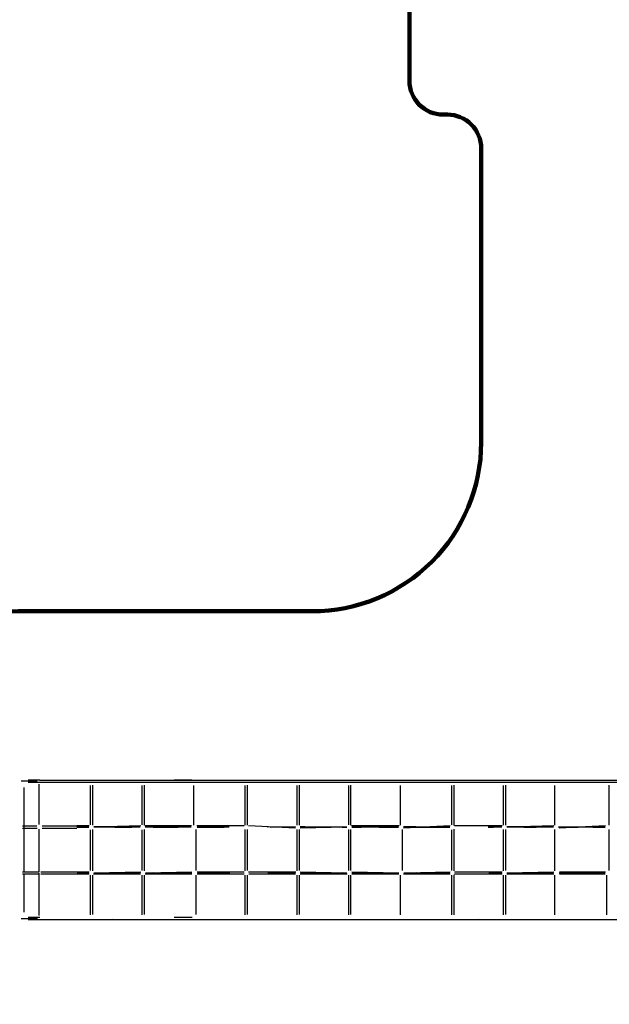
# Model space of a CAD drawing. Units: millimetres. Extents: x 657976 to 697491, y 4441 to 30760.
# Drawn here: x 666096 to 671330, y 11448 to 20194 of the extents above; entities that cross this region are included whole.
import ezdxf

# ---------------------------------------------------------------- set-up
doc = ezdxf.new("R2010")
doc.units = ezdxf.units.MM
doc.layers.add('DEFAULT', color=7, linetype='Continuous')
doc.layers.add('QITELE', color=7, linetype='Continuous')
doc.dimstyles.new('Qitele Minor', dxfattribs={"dimscale": 85, "dimtxt": 2.5, "dimasz": 2, "dimexe": 1.5, "dimexo": 0, "dimgap": 2, "dimtad": 1, "dimdec": 0, "dimrnd": 10, "dimzin": 1, "dimtxsty": 'Standard', "dimblk": 'OBLIQUE', "dimcen": 2, "dimdle": 1, "dimclrd": 256, "dimclre": 256, "dimclrt": 256, "dimadec": 0, "dimazin": 0, "dimtfac": 1, "dimtdec": 0, "dimtmove": 0, "dimatfit": 3, "dimldrblk": 'OBLIQUE', "dimfxl": 0, "dimlwd": 40, "dimlwe": 30, "dimarcsym": 0})

# ---------------------------------------------------------------- blocks, each defined once
blk = doc.blocks.new('NC-10102')
at = {"layer": 'QITELE', "color": 0}
for p, q in [((666251.1, 13429), (666109.4, 13429)), ((666274.4, 13438.9), (666171, 13438.9)), ((666274.4, 13419.1), (666171, 13419.1)), ((666264.5, 13402.8), (666264.5, 13044.9)), ((666274.4, 13438.9), (672531.2, 13438.8)), ((669940.2, 13419.1), (666274.4, 13419.1)), ((666722.7, 13391.6), (666722.7, 13040.7)), ((666922.2, 13419.2), (666732.7, 13419.1)), ((666742.6, 13394.1), (666742.6, 13038.9)), ((667016.4, 13419.1), (666922.2, 13419.2)), ((667181, 13391.4), (667181, 13041.1)), ((667200.8, 13394.6), (667200.8, 13038.4)), ((667624.6, 13438.9), (667465.7, 13438.9)), ((667639.2, 13392.7), (667639.2, 13039.3)), ((668097.4, 13039.8), (668097.4, 13392.3)), ((668146.9, 13419.2), (668107.3, 13419.1)), ((668117.2, 13040.1), (668117.2, 13394)), ((668555.7, 13392), (668555.7, 13040.2)), ((668575.5, 13393.3), (668575.5, 13039.6)), ((669013.9, 13391.8), (669013.9, 13040.5)), ((669033.7, 13394.2), (669033.7, 13039.2)), ((669472.1, 13392.1), (669472.1, 13039.9)), ((669930.4, 13391.2), (669930.4, 13041.6)), ((670164.6, 13419.2), (669940.2, 13419.1)), ((672531.4, 13419.1), (669949.4, 13419.1)), ((669950.2, 13394.2), (669950.2, 13037.2)), ((670388.6, 13392.2), (670388.6, 13039.8)), ((670408.4, 13393.2), (670408.4, 13040)), ((670846.8, 13040), (670846.8, 13392.1)), ((671324.9, 13393.7), (671324.9, 13039.7)), ((666135.5, 12625.7), (666135.5, 13372.1)), ((666120.1, 13032.3), (666249.3, 13032.3)), ((666293.8, 13032.3), (666601.9, 13032.3)), ((666712.5, 13032.3), (666601.9, 13032.3)), ((667169.8, 13032.3), (666752.8, 13022.4)), ((667619.7, 13032.3), (667206.7, 13032.3)), ((668089.1, 13032.3), (667668.8, 13032.3)), ((668543.7, 13012.5), (668126, 13032.3)), ((669463.5, 13032.3), (669040.9, 13032.3)), ((669917.6, 13032.3), (669502.7, 13012.5)), ((670380.2, 13032.3), (669954.5, 13032.3)), ((670838.1, 13032.3), (670420.5, 13022.4)), ((671296.1, 13032.3), (670883.5, 13012.5)), ((666120.8, 13012.5), (666250.3, 13012.5)), ((666264.5, 13002), (666264.5, 12620.3)), ((666293.8, 13012.5), (666601.9, 13012.5)), ((666708.9, 13022.9), (666602.1, 13022.4)), ((666602.1, 13021), (666679.8, 13022.4)), ((666708.7, 13021.4), (666602.1, 13021)), ((666679.8, 13022.4), (666708.9, 13022.6)), ((666722.7, 12998.8), (666722.7, 12635.2)), ((666742.6, 13001), (666742.6, 12634.6)), ((666752.8, 13022.8), (666941.4, 13023.9)), ((666941.4, 13023.9), (666752.8, 13023.1)), ((666941.3, 13022.4), (666752.9, 13021.6)), ((667166, 13023.4), (666941.3, 13022.4)), ((666941.4, 13021), (667091.3, 13022.4)), ((667165.8, 13021.9), (666941.4, 13021)), ((667091.3, 13022.4), (667165.9, 13023)), ((667181, 12998.2), (667181, 12635.5)), ((667200.8, 13001.5), (667200.8, 12634)), ((667210.1, 13023.4), (667280.4, 13023.9)), ((667280.4, 13023.9), (667210.1, 13023.6)), ((667280.4, 13022.4), (667210.2, 13022.1)), ((667618.9, 13023.9), (667280.4, 13022.4)), ((667618.9, 13022.4), (667280.4, 13021)), ((667280.4, 13021), (667502.3, 13022.4)), ((667502.3, 13022.4), (667618.9, 13023.9)), ((667659, 12999.5), (667659, 12635.8)), ((667956.4, 13023.9), (667672.2, 13022.7)), ((667956.3, 13022.4), (667672.3, 13021.2)), ((667672.3, 13021.2), (667912, 13022.4)), ((667912, 13022.4), (667956.4, 13023.9)), ((668097.4, 12634.1), (668097.4, 12999.8)), ((668117.2, 12635.4), (668117.2, 13000)), ((668543.1, 13023.5), (668292.4, 13022.4)), ((668319.6, 13022.4), (668543, 13023.5)), ((668555.7, 12999.3), (668555.7, 12634.7)), ((668575.5, 13000.4), (668575.5, 12635.1)), ((669000.4, 13022.4), (668585.6, 13012.5)), ((668586.8, 13023.7), (668626.6, 13023.9)), ((668626.6, 13023.9), (668586.8, 13023.7)), ((668958.5, 13023.9), (668626.5, 13022.4)), ((668958.5, 13022.4), (668626.6, 13021)), ((668626.6, 13021), (668724.5, 13022.4)), ((668724.5, 13022.4), (668958.5, 13023.9)), ((669000.4, 13022.6), (668958.5, 13022.4)), ((668958.5, 13021), (669000.2, 13021.3)), ((669000.2, 13021.1), (668958.5, 13021)), ((669013.9, 12999), (669013.9, 12635)), ((669033.7, 13000.7), (669033.7, 12634.8)), ((669287.7, 13023.9), (669044.4, 13022.8)), ((669287.7, 13022.4), (669044.5, 13021.3)), ((669044.5, 13021.7), (669125.9, 13022.4)), ((669125.9, 13022.4), (669287.7, 13023.9)), ((669460, 13023.2), (669287.7, 13022.4)), ((669287.7, 13021), (669459.8, 13022)), ((669459.8, 13021.7), (669287.7, 13021)), ((669491.9, 13000.1), (669491.9, 12635.3)), ((669613.9, 13023.9), (669503.6, 13023.4)), ((669613.8, 13022.4), (669503.7, 13021.9)), ((669523, 13022.4), (669613.9, 13023.9)), ((669613.9, 13021), (669913.9, 13022.4)), ((669913.8, 13022.3), (669613.9, 13021)), ((669930.4, 12998.2), (669930.4, 12636.1)), ((669950.2, 13003.1), (669950.2, 12632.9)), ((670376.5, 13023), (670255.3, 13022.4)), ((670255.3, 13021), (670301.7, 13022.4)), ((670376.3, 13021.5), (670255.3, 13021)), ((670301.7, 13022.4), (670376.5, 13022.8)), ((670388.6, 12999.6), (670388.6, 12634.2)), ((670408.4, 13000), (670408.4, 12635.4)), ((670569.8, 13023.9), (670420.1, 13023.2)), ((670420.2, 13023.1), (670569.8, 13023.9)), ((670569.8, 13022.4), (670420.2, 13021.7)), ((670834.6, 13023.7), (670569.8, 13022.4)), ((670569.8, 13021), (670681.8, 13022.4)), ((670834.3, 13022.2), (670569.8, 13021)), ((670681.8, 13022.4), (670834.5, 13023.6)), ((670846.8, 12634.4), (670846.8, 12999.5)), ((671184.4, 13023.9), (670879.6, 13022.4)), ((671184.3, 13022.4), (670879.6, 13021)), ((670879.6, 13021), (671054.8, 13022.4)), ((671054.8, 13022.4), (671184.4, 13023.9)), ((671292.5, 13023), (671184.3, 13022.4)), ((671184.4, 13021), (671292.2, 13021.6)), ((671292.2, 13021.5), (671184.4, 13021)), ((671324.9, 13000.3), (671324.9, 12635.2)), ((666120.8, 12625.7), (666264.5, 12625.8)), ((666120.8, 12605.9), (666264.5, 12605.9)), ((666135.5, 12266.2), (666135.5, 12605.9)), ((666264.5, 12611.3), (666264.5, 12235.2)), ((666284.3, 12625.8), (666607, 12625.7)), ((666284.3, 12605.9), (666607, 12605.9)), ((666607, 12625.7), (666712.6, 12625.7)), ((666607, 12605.9), (666711.2, 12605.9)), ((666607.2, 12614.4), (666679.8, 12615.8)), ((666607.2, 12614.4), (666709.8, 12614.8)), ((666679.8, 12615.8), (666709.8, 12616)), ((666742.6, 12595.3), (666742.6, 12244.7)), ((666752, 12605.9), (667168.1, 12605.9)), ((666754, 12615.8), (667169.9, 12625.7)), ((666754, 12616.5), (666946.4, 12617.3)), ((666754, 12616.3), (666946.4, 12617.3)), ((666754, 12615), (666946.4, 12615.8)), ((666946.4, 12614.4), (667091.3, 12615.8)), ((666946.4, 12614.4), (667166.7, 12615.3)), ((667091.3, 12615.8), (667166.7, 12616.4)), ((667200.8, 12595.7), (667200.8, 12244.3)), ((667209.3, 12605.9), (667624.7, 12605.9)), ((667211.3, 12615.8), (667624.7, 12625.7)), ((667211.3, 12616.7), (667285.5, 12617.3)), ((667211.3, 12615.5), (667285.5, 12615.8)), ((667285.5, 12615.8), (667624, 12617.3)), ((667285.5, 12614.4), (667502.3, 12615.8)), ((667502.3, 12615.8), (667624, 12617.3)), ((667670.7, 12625.7), (668089.3, 12625.7)), ((667671.4, 12605.9), (668087.9, 12605.9)), ((667673.4, 12616.1), (667961.4, 12617.3)), ((667673.4, 12614.6), (667912, 12615.8)), ((667673.4, 12614.6), (667961.4, 12615.8)), ((667912, 12615.8), (667961.4, 12617.3)), ((668097.4, 12243), (668097.4, 12595.2)), ((668128, 12625.7), (668546.7, 12625.7)), ((668128.7, 12605.9), (668545.2, 12605.9)), ((668297.4, 12615.8), (668543.8, 12616.9)), ((668319.6, 12615.8), (668543.8, 12616.9)), ((668555.7, 12594.7), (668555.7, 12241.7)), ((668575.5, 12594.7), (668575.5, 12245)), ((668585.3, 12625.7), (669001, 12615.8)), ((668586.1, 12605.9), (669002.6, 12605.9)), ((668588, 12617.1), (668631.5, 12617.3)), ((668588, 12617.1), (668631.5, 12617.3)), ((668631.5, 12615.8), (668963.4, 12617.3)), ((668631.5, 12614.4), (668724.5, 12615.8)), ((668631.5, 12614.4), (668963.4, 12615.8)), ((668724.5, 12615.8), (668963.4, 12617.3)), ((668963.4, 12615.8), (669001.3, 12616)), ((668963.4, 12614.4), (669001.3, 12614.7)), ((668963.4, 12614.4), (669001.3, 12614.5)), ((669033.7, 12595), (669033.7, 12244.8)), ((669042.9, 12625.7), (669460.8, 12615.8)), ((669043.6, 12605.9), (669462.2, 12605.9)), ((669045.6, 12616.2), (669292.6, 12617.3)), ((669045.6, 12615.1), (669125.9, 12615.8)), ((669045.6, 12614.7), (669292.6, 12615.8)), ((669125.9, 12615.8), (669292.6, 12617.3)), ((669292.6, 12615.8), (669460.8, 12616.6)), ((669292.6, 12614.4), (669460.8, 12615.4)), ((669292.6, 12614.4), (669460.8, 12615.1)), ((669472.1, 12595), (669472.1, 12243.1)), ((669503.1, 12605.9), (669916, 12605.9)), ((669504.8, 12616.8), (669618.8, 12617.3)), ((669504.8, 12615.3), (669618.7, 12615.8)), ((669523, 12615.8), (669917.7, 12625.7)), ((669523, 12615.8), (669618.8, 12617.3)), ((669618.8, 12614.4), (669914.7, 12615.8)), ((669618.8, 12614.4), (669914.8, 12615.7)), ((669950.2, 12597.1), (669950.2, 12243.5)), ((669956.4, 12625.7), (670380.3, 12625.7)), ((669957.1, 12605.9), (670378.5, 12605.9)), ((670260, 12615.8), (670377.3, 12616.4)), ((670260.1, 12614.4), (670301.7, 12615.8)), ((670260.1, 12614.4), (670377.3, 12614.9)), ((670301.7, 12615.8), (670377.3, 12616.2)), ((670388.6, 12595), (670388.6, 12241.1)), ((670419.7, 12605.9), (670836.5, 12605.9)), ((670421.3, 12616.6), (670574.5, 12617.3)), ((670421.4, 12616.5), (670574.5, 12617.3)), ((670421.4, 12615.1), (670574.5, 12615.8)), ((670421.7, 12615.8), (670838.3, 12625.7)), ((670574.5, 12615.8), (670835.3, 12617.1)), ((670574.5, 12614.4), (670681.8, 12615.8)), ((670574.5, 12614.4), (670835.3, 12615.6)), ((670681.8, 12615.8), (670835.3, 12616.9)), ((670846.8, 12241.3), (670846.8, 12594.8)), ((670884.2, 12615.8), (671188.9, 12617.3)), ((670884.3, 12614.4), (671054.8, 12615.8)), ((670884.3, 12614.4), (671188.9, 12615.8)), ((670888.1, 12625.7), (671296.3, 12625.7)), ((670888.1, 12605.9), (671294.5, 12605.9)), ((671054.8, 12615.8), (671188.9, 12617.3)), ((671293.3, 12616.3), (671188.9, 12615.8)), ((671188.9, 12614.4), (671293.3, 12615)), ((671293.3, 12614.9), (671188.9, 12614.4)), ((671305, 12594.8), (671305, 12241.7)), ((666722.7, 12594.1), (666722.7, 12242.5)), ((667181, 12593.5), (667181, 12243)), ((667659, 12593.9), (667659, 12245.5)), ((668117.2, 12245.2), (668117.2, 12594.3)), ((669013.9, 12594.4), (669013.9, 12243.6)), ((669930.4, 12593.4), (669930.4, 12243.9)), ((670408.4, 12594.4), (670408.4, 12245.2)), ((666109, 12209.3), (666252.4, 12209.3)), ((666274.4, 12219.2), (666171, 12219.1)), ((666274.4, 12199.3), (666171, 12199.4)), ((672528.9, 12199.3), (666274.4, 12199.3)), ((666922.2, 12199.5), (666732.7, 12199.3)), ((667016.4, 12199.3), (666922.2, 12199.5)), ((667626.8, 12219.2), (667465.7, 12219.1)), ((670164.6, 12199.5), (669940.2, 12199.3)), ((670169.1, 12199.3), (669953.7, 12199.4))]:
    blk.add_line(p, q, dxfattribs=at)
blk = doc.blocks.new('_Oblique')
at = {"color": 0, "linetype": 'ByBlock', "lineweight": -2}
blk.add_line((-0.5, -0.5), (0.5, 0.5), dxfattribs=at)
blk = doc.blocks.new('*D163')
at = {"layer": 'DEFAULT', "lineweight": 30, "transparency": 16777216}
for p, q in [((664582.6, 27543.9), (664582.6, 28563.9)), ((693459, 27543.9), (693459, 28563.9))]:
    blk.add_line(p, q, dxfattribs=at)
at = {"layer": 'DEFAULT', "lineweight": 40, "transparency": 16777216}
blk.add_line((664242.6, 28223.9), (693799, 28223.9), dxfattribs=at)
at = {"layer": 'Defpoints', "color": 0, "transparency": 16777216}
for p in [(693459, 28223.9), (664582.6, 12819.1), (693459, 12819.1)]:
    blk.add_point(p, dxfattribs=at)
at = {"layer": 'DEFAULT', "lineweight": 40, "transparency": 16777216, "xscale": 510, "yscale": 510, "zscale": 510, "rotation": 180}
blk.add_blockref('_Oblique', (664582.6, 28223.9), dxfattribs=at)
at = {"layer": 'DEFAULT', "lineweight": 40, "transparency": 16777216, "xscale": 510, "yscale": 510, "zscale": 510}
blk.add_blockref('_Oblique', (693459, 28223.9), dxfattribs=at)
at = {"layer": 'DEFAULT', "transparency": 16777216, "insert": (679114.9, 29080.3), "char_height": 663, "attachment_point": 5}
blk.add_mtext('26500', dxfattribs=at)
blk = doc.blocks.new('*D164')
at = {"layer": 'DEFAULT', "lineweight": 40, "transparency": 16777216}
blk.add_line((662112.8, 26059.6), (662112.8, 6325), dxfattribs=at)
at = {"layer": 'DEFAULT', "lineweight": 30, "transparency": 16777216}
for p, q in [((662792.8, 25719.6), (661772.8, 25719.6)), ((662792.8, 6665), (661772.8, 6665))]:
    blk.add_line(p, q, dxfattribs=at)
at = {"layer": 'Defpoints', "color": 0, "transparency": 16777216}
for p in [(675546.8, 25719.6), (662112.8, 6665), (675545.5, 6665)]:
    blk.add_point(p, dxfattribs=at)
at = {"layer": 'DEFAULT', "lineweight": 40, "transparency": 16777216, "xscale": 510, "yscale": 510, "zscale": 510}
for p, rotation in [((662112.8, 25719.6), 90), ((662112.8, 6665), 270)]:
    blk.add_blockref('_Oblique', p, dxfattribs=dict(at, rotation=rotation))
at = {"layer": 'DEFAULT', "transparency": 16777216, "insert": (661256.5, 16076), "char_height": 663, "attachment_point": 5, "rotation": 90}
blk.add_mtext('18000', dxfattribs=at)

msp = doc.modelspace()

# ---------------------------------------------------------------- linework, layer by layer
at = {"layer": 'QITELE', "color": 60, "lineweight": 211, "true_color": 0xaff425}
msp.add_lwpolyline([(669555.6, 21391.4), (669555.6, 19650.6, 0.414214), (669855.6, 19350.6), (669892.5, 19350.6, -0.414214), (670192.5, 19050.6), (670192.5, 16438.9, -0.414214), (668692.5, 14938.9), (666082.6, 14938.9, 0.414214), (664582.6, 13438.9), (664582.6, 12199.4, 0.414214), (666082.6, 10699.4), (668700.3, 10699.4, -0.41276), (670200.3, 9206.8), (670205.5, 8157.8, 0.41274), (671705.4, 6665.3), (677218.7, 6664.9, 0.414234), (678718.9, 8164.9), (678718.9, 9237.1, -0.307434), (679665.6, 10631.4)], format="xyb", dxfattribs=at)

# ---------------------------------------------------------------- block references
at = {"layer": 'DEFAULT'}
msp.add_blockref('NC-10102', (0, 0), dxfattribs=at)

# ---------------------------------------------------------------- dimensions: what is measured, and where the dimension line sits
dim = msp.add_linear_dim(base=(693459, 28223.9), p1=(664582.6, 12819.1), p2=(693459, 12819.1), text='26500', dimstyle='Qitele Minor', override={"dimtxt": 7.8, "dimasz": 6, "dimexe": 4, "dimgap": 6, "dimdle": 4, "dimfxl": 8}, dxfattribs=at)
dim.commit()
dim.dimension.update_dxf_attribs({"geometry": '*D163', "text_midpoint": (679114.9, 28223.9), "dimtype": 160})
dim = msp.add_linear_dim(base=(662112.8, 6665), p1=(675546.8, 25719.6), p2=(675545.5, 6665), angle=90, text='18000', dimstyle='Qitele Minor', override={"dimtxt": 7.8, "dimasz": 6, "dimexe": 4, "dimgap": 6, "dimdle": 4, "dimfxl": 8}, dxfattribs=at)
dim.commit()
dim.dimension.update_dxf_attribs({"geometry": '*D164', "text_midpoint": (662112.8, 16076), "dimtype": 160})

doc.saveas('drawing.dxf')
